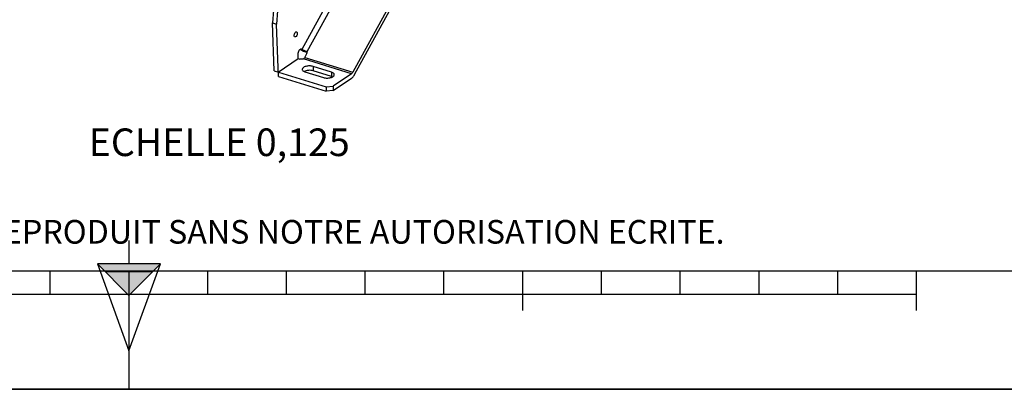
# Model space of a CAD drawing. Units: millimetres. Extents: x 0 to 594, y 0 to 420.
# Drawn here: x 283 to 408, y 0 to 47 of the extents above; entities that cross this region are included whole.
import ezdxf

# ---------------------------------------------------------------- set-up
doc = ezdxf.new("R2010")
doc.units = ezdxf.units.MM
doc.header["$LTSCALE"] = 32.67
doc.layers.get('0').update_dxf_attribs({"linetype": 'CONTINUOUS'})
doc.layers.add('SOLIDES', color=7, linetype='CONTINUOUS')
doc.styles.get("Standard").update_dxf_attribs({"font": 'txt', "width": 0.85})
doc.styles.add('TEXTSTYLE_2', font='txt', dxfattribs={"width": 0.8})

# ---------------------------------------------------------------- blocks, each defined once
blk = doc.blocks.new('MARGEA2_BL0', base_point=(296.99996, 210.000076))
at = {"color": 7, "linetype": 'CONTINUOUS'}
for p, q in [((15.000002, 15.000076), (584.000002, 15.000076)), ((287.000002, 12.000076), (287.000002, 15.000076)), ((297.000002, 15.000076), (297.000002, 0.000076)), ((307.000002, 12.000076), (307.000002, 15.000076)), ((317.000002, 12.000076), (317.000002, 15.000076)), ((327.000002, 12.000076), (327.000002, 15.000076)), ((337.000002, 12.000076), (337.000002, 15.000076)), ((347.000002, 10.000076), (347.000002, 15.000076)), ((357.000002, 12.000076), (357.000002, 15.000076)), ((367.000002, 12.000076), (367.000002, 15.000076)), ((377.000002, 12.000076), (377.000002, 15.000076)), ((387.000002, 12.000076), (387.000002, 15.000076)), ((397.000002, 10.000076), (397.000002, 15.000076)), ((397.000002, 12.000076), (197.000002, 12.000076)), ((594.000002, 0.000076), (-0.000082, 0.000078)), ((594.000002, 0.000076), (0.000002, 0.000076))]:
    blk.add_line(p, q, dxfattribs=at)
blk = doc.blocks.new('REPERE_ORIENTATION_BL1', base_point=(297, 11.88))
at = {"color": 7, "linetype": 'CONTINUOUS'}
for p, q in [((297, 18.88), (297, 15.88)), ((297, 11.88), (293, 15.88)), ((301, 15.88), (293, 15.88)), ((293, 15.88), (297, 4.88)), ((297, 11.88), (301, 15.88)), ((297, 4.88), (301, 15.88)), ((300, 14.88), (294, 14.88)), ((297, 11.88), (297, 4.88))]:
    blk.add_line(p, q, dxfattribs=at)
blk.add_solid([(293, 15.88), (297, 11.88), (301, 15.88)], dxfattribs=at)

msp = doc.modelspace()

# ---------------------------------------------------------------- linework, layer by layer
at = {"color": 9, "linetype": 'CONTINUOUS'}
for p, q in [((318.994116, 43.120939), (324.63527, 53.424859)), ((325.324916, 53.240484), (319.60422, 42.791275)), ((318.871795, 43.168454), (318.974204, 43.136904)), ((319.599687, 42.785622), (319.511334, 42.85646)), ((325.251224, 40.00821), (319.152417, 41.887118)), ((319.333405, 42.080126), (325.418453, 40.205456)), ((320.374648, 40.93013), (320.3934, 40.377018)), ((322.70725, 40.211507), (322.726001, 39.658395))]:
    msp.add_line(p, q, dxfattribs=at)
at = {"color": 7, "linetype": 'CONTINUOUS'}
for p, q in [((315.672674, 52.147266), (315.237758, 46.457295)), ((316.179761, 51.991043), (315.744846, 46.301072)), ((331.511382, 51.334571), (325.418453, 40.205456)), ((325.646242, 39.898903), (331.73917, 51.028018)), ((315.237758, 46.457295), (315.744846, 46.301072)), ((318.974204, 43.136904), (318.994116, 43.120939)), ((319.333405, 42.080126), (319.605344, 42.576839)), ((319.35299, 40.242634), (321.685592, 39.524011)), ((322.70725, 40.211507), (320.374648, 40.93013)), ((322.726001, 39.658395), (320.3934, 40.377018)), ((325.251224, 40.00821), (322.908123, 38.431486)), ((322.926874, 37.878375), (325.269975, 39.455098)), ((322.036158, 38.342175), (322.908123, 38.431486)), ((322.036158, 38.342175), (322.054909, 37.789063)), ((322.926874, 37.878375), (322.054909, 37.789063)), ((322.908123, 38.431486), (322.926874, 37.878375)), ((0, 0), (594, 0))]:
    msp.add_line(p, q, dxfattribs=at)
for centre, major_axis, ratio, start_param, end_param in [((319.399786, 42.995962), (1.035283, -0.451385), 0.1748257639, 4.0970073458, 5.0180007055), ((319.399786, 42.995962), (0.460126, -0.200616), 0.1748257639, -2.5686893439, -1.2505732722), ((319.402509, 42.639328), (0.199045, 0.155462), 0.7860937344, -1.0694138663, -0.0222163151)]:
    msp.add_ellipse(centre, major_axis=major_axis, ratio=ratio, start_param=start_param, end_param=end_param, dxfattribs=at)
for points, knots in [([(317.976887, 44.861266), (317.974896, 44.920017), (317.995213, 45.09616), (318.150999, 45.364258), (318.278859, 45.324797)], [0, 0, 0, 0, 0.3052202717, 1, 1, 1, 1]), ([(318.378253, 45.131354), (318.380245, 45.072604), (318.359928, 44.896461), (318.204142, 44.628362), (318.076281, 44.667823)], [0, 0, 0, 0, 0.3052202717, 1, 1, 1, 1]), ([(318.278859, 45.324797), (318.293441, 45.320296), (318.360043, 45.27871), (318.376215, 45.19148), (318.378253, 45.131354)], [0, 0, 0, 0, 0.2023391863, 1, 1, 1, 1]), ([(318.076281, 44.667823), (318.061699, 44.672324), (317.995097, 44.71391), (317.978926, 44.80114), (317.976887, 44.861266)], [0, 0, 0, 0, 0.2023391863, 1, 1, 1, 1]), ([(318.486503, 42.488694), (318.483608, 42.574076), (318.5126, 42.750321), (318.612935, 43.004476), (318.813657, 43.197244), (318.92532, 43.163032)], [0, 0, 0, 0, 0.2955593413, 0.5959603886, 1, 1, 1, 1]), ([(319.548363, 42.839417), (319.553066, 42.836753), (319.562153, 42.831163), (319.570761, 42.824856), (319.574858, 42.82157)], [0, 0, 0, 0, 0.5072311811, 1, 1, 1, 1]), ([(319.152417, 41.887118), (319.118572, 41.874372), (318.973686, 41.836857), (318.816387, 41.83973), (318.708089, 41.873094)], [0, 0, 0, 0, 0.2419284117, 1, 1, 1, 1]), ([(320.374648, 40.93013), (320.230314, 40.974596), (319.91975, 41.011399), (319.541176, 40.970241), (319.269623, 40.874858), (319.087419, 40.774067), (318.986518, 40.640108), (318.989321, 40.55682)], [0, 0, 0, 0, 0.2907785395, 0.5928341345, 0.7265180916, 0.8395515047, 1, 1, 1, 1]), ([(318.989321, 40.55682), (318.990405, 40.524588), (319.044484, 40.359105), (319.224595, 40.28219), (319.35299, 40.242634)], [0, 0, 0, 0, 0.1935784611, 1, 1, 1, 1]), ([(320.3934, 40.377018), (320.200075, 40.436577), (319.799033, 40.463821), (319.401459, 40.379817), (319.232841, 40.2883)], [0, 0, 0, 0, 0.5132432604, 1, 1, 1, 1]), ([(323.07092, 39.897321), (323.069835, 39.929553), (323.015757, 40.095036), (322.835645, 40.171951), (322.70725, 40.211507)], [0, 0, 0, 0, 0.1935784611, 1, 1, 1, 1]), ([(325.418453, 40.205456), (325.406895, 40.184345), (325.362048, 40.110499), (325.303105, 40.043122), (325.251224, 40.00821)], [0, 0, 0, 0, 0.2779166681, 1, 1, 1, 1]), ([(321.685592, 39.524011), (321.829926, 39.479545), (322.14049, 39.442742), (322.519064, 39.483899), (322.790617, 39.579283), (322.972822, 39.680074), (323.073723, 39.814032), (323.07092, 39.897321)], [0, 0, 0, 0, 0.2907785395, 0.5928341345, 0.7265180916, 0.8395515047, 1, 1, 1, 1]), ([(325.269975, 39.455098), (325.305738, 39.479163), (325.457982, 39.60218), (325.573295, 39.765662), (325.646242, 39.898903)], [0, 0, 0, 0, 0.2210434101, 1, 1, 1, 1])]:
    msp.add_open_spline(points, degree=3, knots=knots, dxfattribs=at)
for points in [[(318.92532, 43.163032), (318.942985, 43.157619), (318.959789, 43.148462), (318.974204, 43.136904)], [(319.511334, 42.85646), (319.524082, 42.851759), (319.53654, 42.846114), (319.548363, 42.839417)], [(319.574858, 42.82157), (319.58583, 42.812773), (319.59588, 42.802599), (319.60422, 42.791275)], [(319.230891, 41.937823), (319.209216, 41.915459), (319.181562, 41.898094), (319.152417, 41.887118)], [(319.230891, 41.937823), (319.271577, 41.979803), (319.305331, 42.028846), (319.333405, 42.080126)], [(322.846291, 39.613017), (322.807328, 39.630861), (322.766957, 39.645777), (322.726001, 39.658395)]]:
    msp.add_open_spline(points, degree=3, dxfattribs=at)
at = {"layer": 'SOLIDES', "color": 7, "linetype": 'CONTINUOUS'}
for p, q in [((315.444022, 40.373066), (315.237758, 46.457295)), ((315.969861, 39.663732), (315.744846, 46.301072)), ((315.95111, 40.216844), (318.505254, 41.935583)), ((318.505254, 41.935583), (318.486503, 42.488694)), ((318.505254, 41.935583), (318.708089, 41.873094)), ((315.444022, 40.373066), (322.036158, 38.342175)), ((315.969861, 39.663732), (322.054909, 37.789063))]:
    msp.add_line(p, q, dxfattribs=at)

# ---------------------------------------------------------------- block references
at = {"color": 2, "linetype": 'CONTINUOUS'}
for name, p in [('MARGEA2_BL0', (296.99996, 210.000076)), ('REPERE_ORIENTATION_BL1', (297.004751, 11.88419))]:
    msp.add_blockref(name, p, dxfattribs=at)

# ---------------------------------------------------------------- texts
at = {"color": 5, "linetype": 'CONTINUOUS', "insert": (325.035428, 33.069063), "char_height": 3.5, "width": 38.675, "attachment_point": 3, "line_spacing_factor": 0.9}
msp.add_mtext('ECHELLE 0,125', dxfattribs=at)
at = {"color": 5, "linetype": 'CONTINUOUS', "insert": (24.193315, 21.464481), "char_height": 3, "width": 374.4, "attachment_point": 1, "line_spacing_factor": 0.9, "style": 'TEXTSTYLE_2'}
msp.add_mtext('CE DESSIN, PROPRIETE EXCLUSIVE DE NOTRE SOCIETE EST STRICTEMENT CONFIDENTIEL. IL NE PEUT ETRE COMMUNIQUE, COPIE OU REPRODUIT SANS NOTRE AUTORISATION ECRITE.', dxfattribs=at)

doc.saveas('drawing.dxf')
